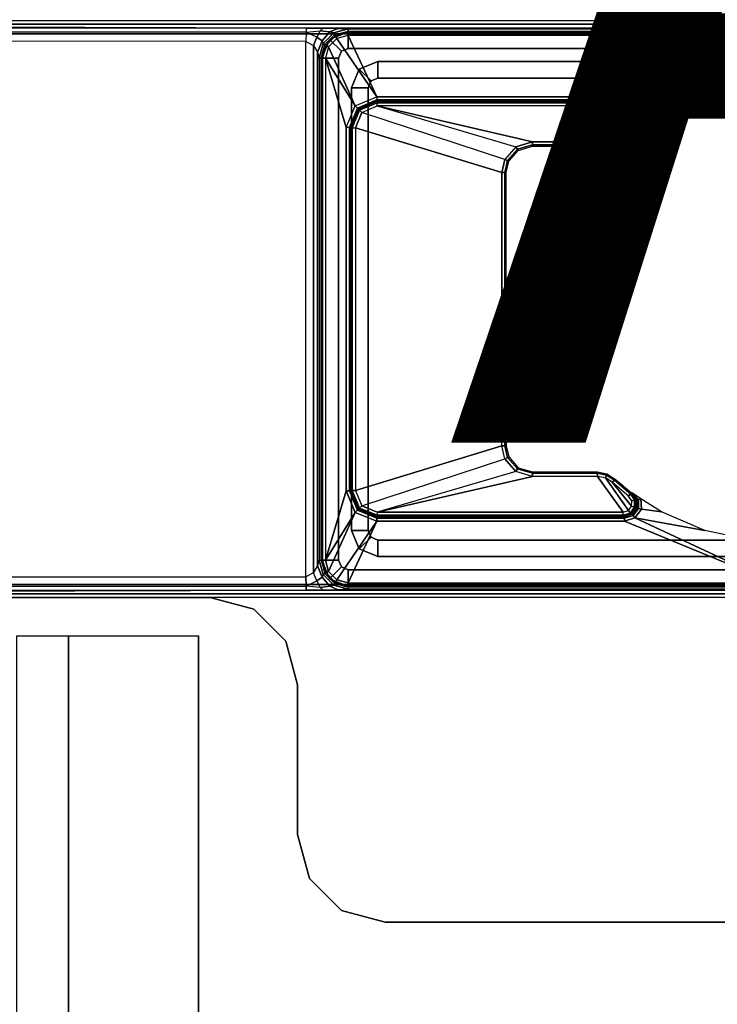
# Model space of a CAD drawing. Units: inches. Extents: x -15 to 147, y -6 to 126.
# Drawn here: x 13 to 16, y 53 to 57 of the extents above; entities that cross this region are included whole.
import ezdxf
from ezdxf.enums import TextEntityAlignment as Align

# ---------------------------------------------------------------- set-up
doc = ezdxf.new("R2010")
doc.units = ezdxf.units.IN
doc.header["$MEASUREMENT"] = 0
for name, color, linetype in [('ELEC', 1, 'Continuous'), ('TABLE-LEGLOWER', 6, 'Continuous'), ('TABLE-LEGUPPER', 6, 'Continuous'), ('TABLE-STIFFENER', 6, 'Continuous'), ('TABLE-TOP', 6, 'Continuous')]:
    doc.layers.add(name, color=color, linetype=linetype)
doc.styles.get("Standard").update_dxf_attribs({"font": 'arial.ttf'})

# ---------------------------------------------------------------- blocks, each defined once
blk = doc.blocks.new('UDV6GTS_3060L08E1_4T')
at = {"layer": 'TABLE-LEGLOWER'}
for points in [[(54.7683, -28.1807, 0.38), (54.7683, -1.0587, 0.38), (54.7849, -1.0587, 0.3369), (54.7849, -28.1807, 0.3369)], [(54.7683, -1.0587, 0.38), (54.8019, -12.5132, 1.3416), (54.8019, -16.7262, 1.3416), (54.7683, -28.1807, 0.38)], [(54.8019, -12.5132, 1.3416), (54.7992, -1.0895, 1.263), (54.7683, -1.0587, 0.38)], [(54.7849, -28.1807, 0.3369), (54.7849, -1.0587, 0.3369), (54.8273, -1.0587, 0.3189), (54.8273, -28.1807, 0.3189)], [(54.8273, -1.0587, 0.3189), (57.3058, -1.0587, 0.3189), (57.3058, -28.1807, 0.3189), (54.8273, -28.1807, 0.3189)], [(57.3058, -28.1807, 0.3189), (57.3058, -1.0587, 0.3189), (57.3483, -1.0587, 0.3369), (57.3483, -28.1807, 0.3369)], [(57.3648, -28.1807, 0.38), (57.3312, -16.7262, 1.3416), (57.3312, -12.5132, 1.3416), (57.3648, -1.0587, 0.38)], [(57.3648, -1.0587, 0.38), (57.3648, -1.0587, 0.38), (57.334, -1.0895, 1.263), (57.3312, -12.5132, 1.3416)], [(57.3483, -28.1807, 0.3369), (57.3483, -1.0587, 0.3369), (57.3648, -1.0587, 0.38), (57.3648, -28.1807, 0.38)], [(54.7992, -1.0895, 1.263), (54.8019, -12.5132, 1.3416), (54.8202, -12.5128, 1.3826), (54.8174, -1.0892, 1.304)], [(54.8174, -1.0892, 1.304), (54.8202, -12.5128, 1.3826), (54.8619, -12.5127, 1.3995), (54.8591, -1.089, 1.3209)], [(57.274, -1.089, 1.3209), (54.8591, -1.089, 1.3209), (54.8619, -12.5127, 1.3995), (57.2713, -12.5127, 1.3995)], [(57.3157, -1.0892, 1.304), (57.313, -12.5128, 1.3826), (57.2713, -12.5127, 1.3995), (57.274, -1.089, 1.3209)], [(57.334, -1.0895, 1.263), (57.3312, -12.5132, 1.3416), (57.313, -12.5128, 1.3826), (57.3157, -1.0892, 1.304)], [(54.8139, -12.577, 1.3845), (54.8202, -12.5128, 1.3826), (54.8019, -12.5132, 1.3416), (54.8021, -12.5897, 1.3481)], [(54.8019, -12.5132, 1.3416), (54.8019, -16.7262, 1.3416), (54.8021, -16.6497, 1.3481), (54.8021, -12.5897, 1.3481)], [(54.8202, -12.5128, 1.3826), (54.8428, -12.5608, 1.4074), (54.8139, -12.577, 1.3845), (54.8202, -12.5128, 1.3826)], [(54.8801, -12.5458, 1.4098), (54.8619, -12.5127, 1.3995), (54.8202, -12.5128, 1.3826), (54.8428, -12.5608, 1.4074)], [(54.8619, -12.5127, 1.3995), (57.2713, -12.5127, 1.3995), (57.253, -12.5458, 1.4098), (54.8801, -12.5458, 1.4098)], [(57.2904, -12.5608, 1.4074), (57.313, -12.5128, 1.3826), (57.2713, -12.5127, 1.3995), (57.253, -12.5458, 1.4098)], [(57.313, -12.5128, 1.3826), (57.3193, -12.577, 1.3845), (57.2904, -12.5608, 1.4074), (57.313, -12.5128, 1.3826)], [(57.331, -12.5897, 1.3481), (57.3312, -12.5132, 1.3416), (57.313, -12.5128, 1.3826), (57.3193, -12.577, 1.3845)], [(57.331, -12.5897, 1.3481), (57.331, -16.6497, 1.3481), (57.3312, -16.7262, 1.3416), (57.3312, -12.5132, 1.3416)], [(54.8139, -12.577, 1.3845), (54.8193, -12.6198, 1.4178), (54.8032, -12.6567, 1.3787), (54.8021, -12.5897, 1.3481)], [(54.8428, -12.5608, 1.4074), (54.8593, -12.5852, 1.4366), (54.8193, -12.6198, 1.4178), (54.8139, -12.577, 1.3845)], [(54.8593, -12.5852, 1.4366), (54.8713, -12.5896, 1.4574), (54.8235, -12.6374, 1.4574), (54.8193, -12.6198, 1.4178)], [(54.8801, -12.5458, 1.4098), (54.9107, -12.5639, 1.4292), (54.8593, -12.5852, 1.4366), (54.8428, -12.5608, 1.4074)], [(54.9366, -12.6591, 1.8189), (54.9366, -12.5843, 1.8189), (54.8531, -12.6189, 1.8189), (54.906, -12.6718, 1.8189)], [(54.9366, -12.5843, 1.8189), (54.9366, -12.5843, 25.8228), (54.8531, -12.6189, 25.8228), (54.8531, -12.6189, 1.8189)], [(54.9366, -12.6591, 25.8228), (54.9366, -12.5843, 25.8228), (54.8531, -12.6189, 25.8228), (54.906, -12.6718, 25.8228)], [(54.9107, -12.5639, 1.4292), (54.9367, -12.5721, 1.4574), (54.8713, -12.5896, 1.4574), (54.8593, -12.5852, 1.4366)], [(54.9367, -12.5721, 1.4574), (54.9367, -12.5813, 1.7212), (54.8759, -12.5976, 1.7212), (54.8713, -12.5896, 1.4574)], [(54.9367, -12.5813, 1.7212), (54.8759, -12.5976, 1.7212), (54.8789, -12.6028, 1.7346), (54.9367, -12.5873, 1.7346)], [(54.8801, -12.5458, 1.4098), (57.253, -12.5458, 1.4098), (57.2225, -12.5639, 1.4292), (54.9107, -12.5639, 1.4292)], [(54.9107, -12.5639, 1.4292), (57.2225, -12.5639, 1.4292), (57.1965, -12.5721, 1.4574), (54.9367, -12.5721, 1.4574)], [(57.1965, -12.6591, 25.8228), (57.1965, -12.5843, 25.8228), (54.9366, -12.5843, 25.8228), (54.9366, -12.6591, 25.8228)], [(57.1965, -12.6591, 1.8189), (57.1965, -12.5843, 1.8189), (54.9366, -12.5843, 1.8189), (54.9366, -12.6591, 1.8189)], [(57.1965, -12.5843, 1.8189), (54.9366, -12.5843, 1.8189), (54.9366, -12.5843, 25.8228), (57.1965, -12.5843, 25.8228)], [(57.1965, -12.5813, 1.7212), (57.1965, -12.5721, 1.4574), (54.9367, -12.5721, 1.4574), (54.9367, -12.5813, 1.7212)], [(54.9367, -12.5813, 1.7212), (57.1965, -12.5813, 1.7212), (57.1965, -12.5873, 1.7346), (54.9367, -12.5873, 1.7346)], [(57.2225, -12.5639, 1.4292), (57.1965, -12.5721, 1.4574), (57.2618, -12.5896, 1.4574), (57.2738, -12.5852, 1.4366)], [(57.1965, -12.5721, 1.4574), (57.1965, -12.5813, 1.7212), (57.2572, -12.5976, 1.7212), (57.2618, -12.5896, 1.4574)], [(57.1965, -12.5813, 1.7212), (57.2572, -12.5976, 1.7212), (57.2542, -12.6028, 1.7346), (57.1965, -12.5873, 1.7346)], [(57.1965, -12.5843, 1.8189), (57.1965, -12.5843, 25.8228), (57.28, -12.6189, 25.8228), (57.28, -12.6189, 1.8189)], [(57.1965, -12.5843, 25.8228), (57.1965, -12.6591, 25.8228), (57.2271, -12.6718, 25.8228), (57.28, -12.6189, 25.8228)], [(57.1965, -12.5843, 1.8189), (57.1965, -12.6591, 1.8189), (57.2271, -12.6718, 1.8189), (57.28, -12.6189, 1.8189)], [(57.253, -12.5458, 1.4098), (57.2225, -12.5639, 1.4292), (57.2738, -12.5852, 1.4366), (57.2904, -12.5608, 1.4074)], [(57.2738, -12.5852, 1.4366), (57.2618, -12.5896, 1.4574), (57.3097, -12.6374, 1.4574), (57.3139, -12.6198, 1.4178)], [(57.2904, -12.5608, 1.4074), (57.2738, -12.5852, 1.4366), (57.3139, -12.6198, 1.4178), (57.3193, -12.577, 1.3845)], [(57.3193, -12.577, 1.3845), (57.3139, -12.6198, 1.4178), (57.3299, -12.6567, 1.3787), (57.331, -12.5897, 1.3481)], [(54.8021, -16.6497, 1.3481), (54.8021, -12.5897, 1.3481), (54.8032, -12.6567, 1.3787), (54.8032, -16.5827, 1.3787)], [(54.8193, -12.6198, 1.4178), (54.8235, -12.6374, 1.4574), (54.8059, -12.7028, 1.4574), (54.8032, -12.6567, 1.3787)], [(54.906, -12.6718, 1.8189), (54.8531, -12.6189, 1.8189), (54.8185, -12.7024, 1.8189), (54.8933, -12.7024, 1.8189)], [(54.8531, -12.6189, 1.8189), (54.8531, -12.6189, 25.8228), (54.8185, -12.7024, 25.8228), (54.8185, -12.7024, 1.8189)], [(54.906, -12.6718, 25.8228), (54.8531, -12.6189, 25.8228), (54.8185, -12.7024, 25.8228), (54.8933, -12.7024, 25.8228)], [(54.8713, -12.5896, 1.4574), (54.8759, -12.5976, 1.7212), (54.8314, -12.642, 1.7212), (54.8235, -12.6374, 1.4574)], [(54.8759, -12.5976, 1.7212), (54.8314, -12.642, 1.7212), (54.8366, -12.645, 1.7346), (54.8789, -12.6028, 1.7346)], [(54.8789, -12.6028, 1.7346), (54.8366, -12.645, 1.7346), (54.8485, -12.6519, 1.7402), (54.8858, -12.6146, 1.7402)], [(54.8858, -12.6146, 1.7402), (54.8485, -12.6519, 1.7402), (55.1114, -12.8319, 1.7402), (55.1518, -12.7345, 1.7402)], [(54.9367, -12.5873, 1.7346), (54.8789, -12.6028, 1.7346), (54.8858, -12.6146, 1.7402), (54.9367, -12.601, 1.7402)], [(54.9367, -12.601, 1.7402), (54.9367, -12.601, 1.7402), (54.8858, -12.6146, 1.7402), (55.1518, -12.7345, 1.7402)], [(54.9367, -12.5873, 1.7346), (57.1965, -12.5873, 1.7346), (57.1965, -12.601, 1.7402), (54.9367, -12.601, 1.7402)], [(55.2492, -12.6942, 1.7402), (55.2492, -12.6942, 1.7402), (54.9367, -12.601, 1.7402), (55.1518, -12.7345, 1.7402)], [(56.8839, -12.6942, 1.7402), (57.1965, -12.601, 1.7402), (54.9367, -12.601, 1.7402), (55.2492, -12.6942, 1.7402)], [(56.9814, -12.7345, 1.7402), (57.1965, -12.601, 1.7402), (56.8839, -12.6942, 1.7402)], [(56.9814, -12.7345, 1.7402), (57.2474, -12.6146, 1.7402), (57.1965, -12.601, 1.7402)], [(56.9814, -12.7345, 1.7402), (57.0217, -12.8319, 1.7402), (57.2847, -12.6519, 1.7402), (57.2474, -12.6146, 1.7402)], [(57.1965, -12.5873, 1.7346), (57.2542, -12.6028, 1.7346), (57.2474, -12.6146, 1.7402), (57.1965, -12.601, 1.7402)], [(57.28, -12.6189, 25.8228), (57.2271, -12.6718, 25.8228), (57.2398, -12.7024, 25.8228), (57.3146, -12.7024, 25.8228)], [(57.28, -12.6189, 1.8189), (57.2271, -12.6718, 1.8189), (57.2398, -12.7024, 1.8189), (57.3146, -12.7024, 1.8189)], [(57.2542, -12.6028, 1.7346), (57.2965, -12.645, 1.7346), (57.2847, -12.6519, 1.7402), (57.2474, -12.6146, 1.7402)], [(57.2572, -12.5976, 1.7212), (57.3017, -12.642, 1.7212), (57.2965, -12.645, 1.7346), (57.2542, -12.6028, 1.7346)], [(57.2618, -12.5896, 1.4574), (57.2572, -12.5976, 1.7212), (57.3017, -12.642, 1.7212), (57.3097, -12.6374, 1.4574)], [(57.28, -12.6189, 1.8189), (57.28, -12.6189, 25.8228), (57.3146, -12.7024, 25.8228), (57.3146, -12.7024, 1.8189)], [(57.3139, -12.6198, 1.4178), (57.3097, -12.6374, 1.4574), (57.3272, -12.7028, 1.4574), (57.3299, -12.6567, 1.3787)], [(57.3299, -16.5827, 1.3787), (57.3299, -12.6567, 1.3787), (57.331, -12.5897, 1.3481), (57.331, -16.6497, 1.3481)], [(54.8032, -12.6567, 1.3787), (54.8032, -16.5827, 1.3787), (54.8059, -16.5366, 1.4574), (54.8059, -12.7028, 1.4574)], [(54.8235, -12.6374, 1.4574), (54.8314, -12.642, 1.7212), (54.8152, -12.7028, 1.7212), (54.8059, -12.7028, 1.4574)], [(54.8314, -12.642, 1.7212), (54.8152, -12.7028, 1.7212), (54.8212, -12.7028, 1.7346), (54.8366, -12.645, 1.7346)], [(54.8366, -12.645, 1.7346), (54.8212, -12.7028, 1.7346), (54.8348, -12.7028, 1.7402), (54.8485, -12.6519, 1.7402)], [(54.8348, -12.7028, 1.7402), (54.8348, -12.7028, 1.7402), (55.1114, -12.8319, 1.7402), (54.8485, -12.6519, 1.7402)], [(54.906, -12.6718, 25.8228), (54.906, -12.6718, 1.8189), (54.8933, -12.7024, 1.8189), (54.8933, -12.7024, 25.8228)], [(54.9366, -12.6591, 25.8228), (54.9366, -12.6591, 1.8189), (54.906, -12.6718, 1.8189), (54.906, -12.6718, 25.8228)], [(54.9366, -12.6591, 25.8228), (54.9366, -12.6591, 1.8189), (57.1965, -12.6591, 1.8189), (57.1965, -12.6591, 25.8228)], [(57.2847, -12.6519, 1.7402), (57.0217, -12.8319, 1.7402), (57.2983, -12.7028, 1.7402)], [(57.1965, -12.6591, 1.8189), (57.1965, -12.6591, 25.8228), (57.2271, -12.6718, 25.8228), (57.2271, -12.6718, 1.8189)], [(57.2271, -12.6718, 1.8189), (57.2271, -12.6718, 25.8228), (57.2398, -12.7024, 25.8228), (57.2398, -12.7024, 1.8189)], [(57.2965, -12.645, 1.7346), (57.312, -12.7028, 1.7346), (57.2983, -12.7028, 1.7402), (57.2847, -12.6519, 1.7402)], [(57.3017, -12.642, 1.7212), (57.318, -12.7028, 1.7212), (57.312, -12.7028, 1.7346), (57.2965, -12.645, 1.7346)], [(57.3097, -12.6374, 1.4574), (57.3017, -12.642, 1.7212), (57.318, -12.7028, 1.7212), (57.3272, -12.7028, 1.4574)], [(57.3272, -12.7028, 1.4574), (57.3272, -16.5366, 1.4574), (57.3299, -16.5827, 1.3787), (57.3299, -12.6567, 1.3787)], [(54.8152, -12.7028, 1.7212), (54.8059, -12.7028, 1.4574), (54.8059, -16.5366, 1.4574), (54.8152, -16.5366, 1.7212)], [(54.8152, -16.5366, 1.7212), (54.8152, -12.7028, 1.7212), (54.8212, -12.7028, 1.7346), (54.8212, -16.5366, 1.7346)], [(54.8933, -12.7024, 25.8228), (54.8185, -12.7024, 25.8228), (54.8185, -16.537, 25.8228), (54.8933, -16.537, 25.8228)], [(54.8185, -16.537, 25.8228), (54.8185, -12.7024, 25.8228), (54.8185, -12.7024, 1.8189), (54.8185, -16.537, 1.8189)], [(54.8933, -12.7024, 1.8189), (54.8185, -12.7024, 1.8189), (54.8185, -16.537, 1.8189), (54.8933, -16.537, 1.8189)], [(54.8212, -16.5366, 1.7346), (54.8212, -12.7028, 1.7346), (54.8348, -12.7028, 1.7402), (54.8348, -16.5366, 1.7402)], [(55.1114, -12.8319, 1.7402), (54.8348, -12.7028, 1.7402), (54.8348, -14.6197, 1.7402), (55.1114, -13.9463, 1.7402)], [(54.8933, -12.7024, 25.8228), (54.8933, -12.7024, 1.8189), (54.8933, -16.537, 1.8189), (54.8933, -16.537, 25.8228)], [(55.2492, -12.6942, 1.7402), (55.1518, -12.7345, 1.7402), (55.1615, -12.7442, 1.7457), (55.2492, -12.708, 1.7458)], [(55.2492, -12.708, 1.7458), (55.1615, -12.7442, 1.7457), (55.1657, -12.7484, 1.7594), (55.2492, -12.7139, 1.7595)], [(55.2506, -12.7152, 1.8389), (55.2492, -12.7139, 1.7595), (55.1657, -12.7484, 1.7594), (55.1671, -12.7498, 1.8391)], [(55.1671, -12.7498, 1.8391), (55.2506, -12.7152, 1.8389), (55.2506, -12.7211, 1.8526), (55.1713, -12.754, 1.8527)], [(56.8839, -12.6942, 1.7402), (55.2492, -12.6942, 1.7402), (55.2492, -12.708, 1.7458), (56.8839, -12.708, 1.7458)], [(56.8839, -12.708, 1.7458), (55.2492, -12.708, 1.7458), (55.2492, -12.7139, 1.7595), (56.8839, -12.7139, 1.7595)], [(56.8825, -12.7152, 1.8389), (56.8839, -12.7139, 1.7595), (55.2492, -12.7139, 1.7595), (55.2506, -12.7152, 1.8389)], [(55.2506, -12.7152, 1.8389), (56.8825, -12.7152, 1.8389), (56.8825, -12.7211, 1.8526), (55.2506, -12.7211, 1.8526)], [(56.8825, -12.7152, 1.8389), (56.8839, -12.7139, 1.7595), (56.9674, -12.7484, 1.7594), (56.966, -12.7498, 1.8391)], [(56.966, -12.7498, 1.8391), (56.8825, -12.7152, 1.8389), (56.8825, -12.7211, 1.8526), (56.9618, -12.754, 1.8527)], [(56.8839, -12.6942, 1.7402), (56.9814, -12.7345, 1.7402), (56.9716, -12.7442, 1.7457), (56.8839, -12.708, 1.7458)], [(56.8839, -12.708, 1.7458), (56.9716, -12.7442, 1.7457), (56.9674, -12.7484, 1.7594), (56.8839, -12.7139, 1.7595)], [(57.0217, -13.9463, 1.7402), (57.2983, -14.6197, 1.7402), (57.2983, -12.7028, 1.7402), (57.0217, -12.8319, 1.7402)], [(57.2398, -12.7024, 25.8228), (57.2398, -12.7024, 1.8189), (57.2398, -16.537, 1.8189), (57.2398, -16.537, 25.8228)], [(57.2398, -16.537, 25.8228), (57.3146, -16.537, 25.8228), (57.3146, -12.7024, 25.8228), (57.2398, -12.7024, 25.8228)], [(57.2398, -16.537, 1.8189), (57.3146, -16.537, 1.8189), (57.3146, -12.7024, 1.8189), (57.2398, -12.7024, 1.8189)], [(57.2983, -16.5366, 1.7402), (57.2983, -12.7028, 1.7402), (57.312, -12.7028, 1.7346), (57.312, -16.5366, 1.7346)], [(57.312, -16.5366, 1.7346), (57.312, -12.7028, 1.7346), (57.318, -12.7028, 1.7212), (57.318, -16.5366, 1.7212)], [(57.3146, -16.537, 1.8189), (57.3146, -12.7024, 1.8189), (57.3146, -12.7024, 25.8228), (57.3146, -16.537, 25.8228)], [(57.318, -16.5366, 1.7212), (57.3272, -16.5366, 1.4574), (57.3272, -12.7028, 1.4574), (57.318, -12.7028, 1.7212)], [(55.1518, -12.7345, 1.7402), (55.1114, -12.8319, 1.7402), (55.1252, -12.8319, 1.7458), (55.1615, -12.7442, 1.7457)], [(55.1615, -12.7442, 1.7457), (55.1252, -12.8319, 1.7458), (55.1311, -12.8319, 1.7595), (55.1657, -12.7484, 1.7594)], [(55.1671, -12.7498, 1.8391), (55.1657, -12.7484, 1.7594), (55.1311, -12.8319, 1.7595), (55.1325, -12.8333, 1.8389)], [(55.1325, -12.8333, 1.8389), (55.1671, -12.7498, 1.8391), (55.1713, -12.754, 1.8527), (55.1384, -12.8333, 1.8526)], [(55.1384, -12.8333, 1.8526), (55.1713, -12.754, 1.8527), (55.181, -12.7637, 1.8583), (55.1522, -12.8333, 1.8583)], [(55.1713, -12.754, 1.8527), (55.2506, -12.7211, 1.8526), (55.2506, -12.7349, 1.8583), (55.181, -12.7637, 1.8583)], [(55.181, -12.7637, 1.8583), (55.3927, -13.4077, 1.8583), (55.4515, -13.3945, 1.8583), (55.2506, -12.7349, 1.8583)], [(55.2506, -12.7211, 1.8526), (56.8825, -12.7211, 1.8526), (56.8825, -12.7349, 1.8583), (55.2506, -12.7349, 1.8583)], [(55.2506, -12.7349, 1.8583), (55.4515, -13.3945, 1.8583), (56.6817, -13.3945, 1.8583), (56.8825, -12.7349, 1.8583)], [(56.8825, -12.7349, 1.8583), (56.6817, -13.3945, 1.8583), (56.7405, -13.4077, 1.8583), (56.9521, -12.7637, 1.8583)], [(56.9618, -12.754, 1.8527), (56.8825, -12.7211, 1.8526), (56.8825, -12.7349, 1.8583), (56.9521, -12.7637, 1.8583)], [(56.9947, -12.8333, 1.8526), (56.9618, -12.754, 1.8527), (56.9521, -12.7637, 1.8583), (56.981, -12.8333, 1.8583)], [(57.0006, -12.8333, 1.8389), (56.966, -12.7498, 1.8391), (56.9618, -12.754, 1.8527), (56.9947, -12.8333, 1.8526)], [(56.966, -12.7498, 1.8391), (56.9674, -12.7484, 1.7594), (57.002, -12.8319, 1.7595), (57.0006, -12.8333, 1.8389)], [(56.9716, -12.7442, 1.7457), (57.0079, -12.8319, 1.7458), (57.002, -12.8319, 1.7595), (56.9674, -12.7484, 1.7594)], [(56.9814, -12.7345, 1.7402), (57.0217, -12.8319, 1.7402), (57.0079, -12.8319, 1.7458), (56.9716, -12.7442, 1.7457)], [(55.3359, -13.4573, 1.8583), (55.1522, -12.8333, 1.8583), (55.181, -12.7637, 1.8583), (55.3927, -13.4077, 1.8583)], [(56.7405, -13.4077, 1.8583), (56.9521, -12.7637, 1.8583), (56.981, -12.8333, 1.8583), (56.7972, -13.4573, 1.8583)], [(55.1114, -12.8319, 1.7402), (55.1114, -13.9463, 1.7402), (55.1252, -13.9463, 1.7458), (55.1252, -12.8319, 1.7458)], [(55.1252, -12.8319, 1.7458), (55.1252, -13.9463, 1.7458), (55.1314, -13.9462, 1.7595), (55.1311, -12.8319, 1.7595)], [(55.1325, -12.8333, 1.8389), (55.1311, -12.8319, 1.7595), (55.1314, -13.9462, 1.7595), (55.1325, -13.9399, 1.8389)], [(55.1325, -12.8333, 1.8389), (55.1325, -13.9399, 1.8389), (55.1384, -13.9399, 1.8526), (55.1384, -12.8333, 1.8526)], [(55.1384, -12.8333, 1.8526), (55.1384, -13.9399, 1.8526), (55.1522, -13.9399, 1.8583), (55.1522, -12.8333, 1.8583)], [(55.3138, -13.5322, 1.8583), (55.3138, -13.5322, 1.8583), (55.3359, -13.4573, 1.8583), (55.1522, -12.8333, 1.8583)], [(55.1522, -13.9399, 1.8583), (55.3138, -13.8238, 1.8583), (55.3138, -13.5322, 1.8583), (55.1522, -12.8333, 1.8583)], [(56.981, -12.8333, 1.8583), (56.7972, -13.4573, 1.8583), (56.8194, -13.5322, 1.8583)], [(56.981, -12.8333, 1.8583), (56.8194, -13.5322, 1.8583), (56.8194, -13.8238, 1.8583), (56.981, -13.9399, 1.8583)], [(56.9947, -12.8333, 1.8526), (56.9947, -13.9399, 1.8526), (56.981, -13.9399, 1.8583), (56.981, -12.8333, 1.8583)], [(57.0006, -12.8333, 1.8389), (57.0006, -13.9399, 1.8389), (56.9947, -13.9399, 1.8526), (56.9947, -12.8333, 1.8526)], [(57.0006, -13.9399, 1.8389), (57.0017, -13.9462, 1.7595), (57.002, -12.8319, 1.7595), (57.0006, -12.8333, 1.8389)], [(57.002, -12.8319, 1.7595), (57.0017, -13.9462, 1.7595), (57.0079, -13.9463, 1.7458), (57.0079, -12.8319, 1.7458)], [(57.0079, -12.8319, 1.7458), (57.0079, -13.9463, 1.7458), (57.0217, -13.9463, 1.7402), (57.0217, -12.8319, 1.7402)], [(55.3985, -13.4199, 1.8528), (55.3473, -13.4646, 1.8528), (55.3359, -13.4573, 1.8583), (55.3927, -13.4077, 1.8583)], [(55.4011, -13.4254, 1.8395), (55.3524, -13.4679, 1.8395), (55.3473, -13.4646, 1.8528), (55.3985, -13.4199, 1.8528)], [(55.4515, -13.4081, 1.8527), (55.3985, -13.4199, 1.8528), (55.3927, -13.4077, 1.8583), (55.4515, -13.3945, 1.8583)], [(55.4515, -13.4141, 1.8393), (55.4011, -13.4254, 1.8395), (55.3985, -13.4199, 1.8528), (55.4515, -13.4081, 1.8527)], [(56.0666, -13.4081, 1.8527), (55.4515, -13.4081, 1.8527), (55.4515, -13.3945, 1.8583), (56.0666, -13.3945, 1.8583)], [(56.0666, -13.4141, 1.8393), (55.4515, -13.4141, 1.8393), (55.4515, -13.4081, 1.8527), (56.0666, -13.4081, 1.8527)], [(56.0666, -13.4081, 1.8527), (56.6817, -13.4081, 1.8527), (56.6817, -13.3945, 1.8583), (56.0666, -13.3945, 1.8583)], [(56.0666, -13.4141, 1.8393), (56.6817, -13.4141, 1.8393), (56.6817, -13.4081, 1.8527), (56.0666, -13.4081, 1.8527)], [(56.6817, -13.4081, 1.8527), (56.7347, -13.4199, 1.8528), (56.7405, -13.4077, 1.8583), (56.6817, -13.3945, 1.8583)], [(56.6817, -13.4141, 1.8393), (56.7321, -13.4254, 1.8395), (56.7347, -13.4199, 1.8528), (56.6817, -13.4081, 1.8527)], [(56.7321, -13.4254, 1.8395), (56.7807, -13.4679, 1.8395), (56.7858, -13.4646, 1.8528), (56.7347, -13.4199, 1.8528)], [(56.7347, -13.4199, 1.8528), (56.7858, -13.4646, 1.8528), (56.7972, -13.4573, 1.8583), (56.7405, -13.4077, 1.8583)], [(55.3473, -13.4646, 1.8528), (55.3274, -13.5322, 1.8527), (55.3138, -13.5322, 1.8583), (55.3359, -13.4573, 1.8583)], [(55.3524, -13.4679, 1.8395), (55.3334, -13.5322, 1.8393), (55.3274, -13.5322, 1.8527), (55.3473, -13.4646, 1.8528)], [(56.7807, -13.4679, 1.8395), (56.7997, -13.5322, 1.8393), (56.8057, -13.5322, 1.8527), (56.7858, -13.4646, 1.8528)], [(56.7858, -13.4646, 1.8528), (56.8057, -13.5322, 1.8527), (56.8194, -13.5322, 1.8583), (56.7972, -13.4573, 1.8583)], [(55.3274, -13.5322, 1.8527), (55.3274, -13.8238, 1.8527), (55.3138, -13.8238, 1.8583), (55.3138, -13.5322, 1.8583)], [(55.3334, -13.5322, 1.8393), (55.3334, -13.8238, 1.8393), (55.3274, -13.8238, 1.8527), (55.3274, -13.5322, 1.8527)], [(56.7997, -13.5322, 1.8393), (56.7997, -13.8238, 1.8393), (56.8057, -13.8238, 1.8527), (56.8057, -13.5322, 1.8527)], [(56.8057, -13.5322, 1.8527), (56.8057, -13.8238, 1.8527), (56.8194, -13.8238, 1.8583), (56.8194, -13.5322, 1.8583)], [(55.1597, -13.9634, 1.8583), (55.3069, -13.8599, 1.8583), (55.3138, -13.8238, 1.8583), (55.1522, -13.9399, 1.8583)], [(55.3274, -13.8238, 1.8527), (55.3196, -13.8649, 1.8528), (55.3069, -13.8599, 1.8583), (55.3138, -13.8238, 1.8583)], [(55.3334, -13.8238, 1.8393), (55.3252, -13.8671, 1.8393), (55.3196, -13.8649, 1.8528), (55.3274, -13.8238, 1.8527)], [(56.7997, -13.8238, 1.8393), (56.8079, -13.8671, 1.8393), (56.8135, -13.8649, 1.8528), (56.8057, -13.8238, 1.8527)], [(56.8057, -13.8238, 1.8527), (56.8135, -13.8649, 1.8528), (56.8262, -13.8599, 1.8583), (56.8194, -13.8238, 1.8583)], [(56.981, -13.9399, 1.8583), (56.8194, -13.8238, 1.8583), (56.8262, -13.8599, 1.8583), (56.9734, -13.9634, 1.8583)], [(55.1597, -13.9634, 1.8583), (55.1794, -13.9781, 1.8583), (55.2872, -13.8909, 1.8583), (55.3069, -13.8599, 1.8583)], [(55.3196, -13.8649, 1.8528), (55.2972, -13.9003, 1.8527), (55.2872, -13.8909, 1.8583), (55.3069, -13.8599, 1.8583)], [(55.3252, -13.8671, 1.8393), (55.3016, -13.9044, 1.8393), (55.2972, -13.9003, 1.8527), (55.3196, -13.8649, 1.8528)], [(56.8079, -13.8671, 1.8393), (56.8315, -13.9044, 1.8393), (56.8359, -13.9003, 1.8527), (56.8135, -13.8649, 1.8528)], [(56.8135, -13.8649, 1.8528), (56.8359, -13.9003, 1.8527), (56.8459, -13.8909, 1.8583), (56.8262, -13.8599, 1.8583)], [(56.8262, -13.8599, 1.8583), (56.8459, -13.8909, 1.8583), (56.9538, -13.9781, 1.8583), (56.9734, -13.9634, 1.8583)], [(55.204, -13.9786, 1.8583), (55.2243, -13.9647, 1.8583), (55.2872, -13.8909, 1.8583), (55.1794, -13.9781, 1.8583)], [(55.2972, -13.9003, 1.8527), (55.2351, -13.9731, 1.8527), (55.2243, -13.9647, 1.8583), (55.2872, -13.8909, 1.8583)], [(55.3016, -13.9044, 1.8393), (55.2398, -13.9768, 1.8393), (55.2351, -13.9731, 1.8527), (55.2972, -13.9003, 1.8527)], [(56.8315, -13.9044, 1.8393), (56.8933, -13.9768, 1.8393), (56.8981, -13.9731, 1.8527), (56.8359, -13.9003, 1.8527)], [(56.8359, -13.9003, 1.8527), (56.8981, -13.9731, 1.8527), (56.9088, -13.9647, 1.8583), (56.8459, -13.8909, 1.8583)], [(56.9538, -13.9781, 1.8583), (56.8459, -13.8909, 1.8583), (56.9088, -13.9647, 1.8583), (56.9292, -13.9786, 1.8583)], [(55.1114, -13.9463, 1.7402), (55.1114, -13.9463, 1.7402), (54.8348, -14.6197, 1.7402), (55.1264, -13.9929, 1.7402)], [(55.1114, -13.9463, 1.7402), (55.1264, -13.9929, 1.7402), (55.1374, -13.985, 1.7455), (55.1252, -13.9463, 1.7458)], [(55.1252, -13.9463, 1.7458), (55.1374, -13.985, 1.7455), (55.1432, -13.9808, 1.7586), (55.1314, -13.9462, 1.7595)], [(55.1325, -13.9399, 1.8389), (55.1314, -13.9462, 1.7595), (55.1432, -13.9808, 1.7586), (55.1437, -13.9748, 1.8398)], [(55.1437, -13.9748, 1.8398), (55.1325, -13.9399, 1.8389), (55.1384, -13.9399, 1.8526), (55.1487, -13.9712, 1.8529)], [(55.1487, -13.9712, 1.8529), (55.1384, -13.9399, 1.8526), (55.1522, -13.9399, 1.8583), (55.1597, -13.9634, 1.8583)], [(56.9844, -13.9712, 1.8529), (56.9947, -13.9399, 1.8526), (56.981, -13.9399, 1.8583), (56.9734, -13.9634, 1.8583)], [(56.9895, -13.9748, 1.8398), (57.0006, -13.9399, 1.8389), (56.9947, -13.9399, 1.8526), (56.9844, -13.9712, 1.8529)], [(57.0006, -13.9399, 1.8389), (57.0017, -13.9462, 1.7595), (56.99, -13.9808, 1.7586), (56.9895, -13.9748, 1.8398)], [(57.0017, -13.9462, 1.7595), (56.99, -13.9808, 1.7586), (56.9957, -13.985, 1.7455), (57.0079, -13.9463, 1.7458)], [(57.0079, -13.9463, 1.7458), (56.9957, -13.985, 1.7455), (57.0067, -13.9929, 1.7402), (57.0217, -13.9463, 1.7402)], [(57.0067, -13.9929, 1.7402), (57.2983, -14.6197, 1.7402), (57.0217, -13.9463, 1.7402)], [(54.8348, -14.6197, 1.7402), (55.0306, -14.4915, 1.7402), (55.0705, -14.3075, 1.7402), (55.1264, -13.9929, 1.7402)], [(55.1264, -13.9929, 1.7402), (55.0705, -14.3075, 1.7402), (55.1541, -14.1127, 1.7402), (55.1654, -14.0218, 1.7402)], [(55.1264, -13.9929, 1.7402), (55.1654, -14.0218, 1.7402), (55.1697, -14.0092, 1.7454), (55.1374, -13.985, 1.7455)], [(55.1374, -13.985, 1.7455), (55.1697, -14.0092, 1.7454), (55.1717, -14.0032, 1.7582), (55.1432, -13.9808, 1.7586)], [(55.1437, -13.9748, 1.8398), (55.1432, -13.9808, 1.7586), (55.1717, -14.0033, 1.7582), (55.173, -13.9967, 1.8402)], [(55.173, -13.9967, 1.8402), (55.1437, -13.9748, 1.8398), (55.1487, -13.9712, 1.8529), (55.175, -13.9908, 1.853)], [(55.175, -13.9908, 1.853), (55.1487, -13.9712, 1.8529), (55.1597, -13.9634, 1.8583), (55.1794, -13.9781, 1.8583)], [(55.1697, -14.0092, 1.7454), (55.2096, -14.0086, 1.7468), (55.208, -14.0029, 1.7584), (55.1717, -14.0032, 1.7582)], [(55.173, -13.9967, 1.8402), (55.1717, -14.0033, 1.7582), (55.208, -14.0029, 1.7584), (55.2096, -13.9974, 1.84)], [(55.2096, -13.9974, 1.84), (55.173, -13.9967, 1.8402), (55.175, -13.9908, 1.853), (55.2078, -13.9915, 1.853)], [(55.2078, -13.9915, 1.853), (55.175, -13.9908, 1.853), (55.1794, -13.9781, 1.8583), (55.204, -13.9786, 1.8583)], [(55.2351, -13.9731, 1.8527), (55.2078, -13.9915, 1.853), (55.204, -13.9786, 1.8583), (55.2243, -13.9647, 1.8583)], [(55.2398, -13.9768, 1.8393), (55.2096, -13.9974, 1.84), (55.2078, -13.9915, 1.853), (55.2351, -13.9731, 1.8527)], [(55.2096, -13.9974, 1.84), (55.208, -14.0029, 1.7584), (55.2384, -13.9827, 1.7591), (55.2398, -13.9768, 1.8393)], [(55.208, -14.0029, 1.7584), (55.208, -14.0029, 1.7584), (55.2096, -14.0086, 1.7468), (55.2384, -13.9827, 1.7591)], [(55.2127, -14.0192, 1.7405), (55.2127, -14.0192, 1.7405), (55.2384, -13.9827, 1.7591), (55.2096, -14.0086, 1.7468)], [(56.8933, -13.9768, 1.8393), (56.9235, -13.9974, 1.84), (56.9253, -13.9915, 1.853), (56.8981, -13.9731, 1.8527)], [(56.9235, -13.9974, 1.84), (56.9251, -14.0029, 1.7584), (56.8948, -13.9827, 1.7591), (56.8933, -13.9768, 1.8393)], [(56.8948, -13.9827, 1.7591), (56.9235, -14.0086, 1.7468), (56.9251, -14.0029, 1.7584)], [(56.9235, -14.0086, 1.7468), (56.8948, -13.9827, 1.7591), (56.9204, -14.0192, 1.7405)], [(56.8981, -13.9731, 1.8527), (56.9253, -13.9915, 1.853), (56.9292, -13.9786, 1.8583), (56.9088, -13.9647, 1.8583)], [(56.9235, -13.9974, 1.84), (56.9601, -13.9967, 1.8402), (56.9581, -13.9908, 1.853), (56.9253, -13.9915, 1.853)], [(56.9601, -13.9967, 1.8402), (56.9614, -14.0033, 1.7582), (56.9251, -14.0029, 1.7584), (56.9235, -13.9974, 1.84)], [(56.9614, -14.0032, 1.7582), (56.9251, -14.0029, 1.7584), (56.9235, -14.0086, 1.7468), (56.9635, -14.0092, 1.7454)], [(56.9253, -13.9915, 1.853), (56.9581, -13.9908, 1.853), (56.9538, -13.9781, 1.8583), (56.9292, -13.9786, 1.8583)], [(56.9581, -13.9908, 1.853), (56.9844, -13.9712, 1.8529), (56.9734, -13.9634, 1.8583), (56.9538, -13.9781, 1.8583)], [(56.9601, -13.9967, 1.8402), (56.9895, -13.9748, 1.8398), (56.9844, -13.9712, 1.8529), (56.9581, -13.9908, 1.853)], [(56.9895, -13.9748, 1.8398), (56.99, -13.9808, 1.7586), (56.9614, -14.0033, 1.7582), (56.9601, -13.9967, 1.8402)], [(56.99, -13.9808, 1.7586), (56.9614, -14.0032, 1.7582), (56.9635, -14.0092, 1.7454), (56.9957, -13.985, 1.7455)], [(56.9957, -13.985, 1.7455), (56.9635, -14.0092, 1.7454), (56.9678, -14.0218, 1.7402), (57.0067, -13.9929, 1.7402)], [(56.9678, -14.0218, 1.7402), (56.979, -14.1127, 1.7402), (57.0626, -14.3075, 1.7402), (57.0067, -13.9929, 1.7402)], [(57.0067, -13.9929, 1.7402), (57.0626, -14.3075, 1.7402), (57.1025, -14.4915, 1.7402), (57.2983, -14.6197, 1.7402)], [(55.1654, -14.0218, 1.7402), (55.1654, -14.0218, 1.7402), (55.1541, -14.1127, 1.7402), (55.2127, -14.0192, 1.7405)], [(55.1654, -14.0218, 1.7402), (55.2127, -14.0192, 1.7405), (55.2096, -14.0086, 1.7468), (55.1697, -14.0092, 1.7454)], [(56.9635, -14.0092, 1.7454), (56.9235, -14.0086, 1.7468), (56.9204, -14.0192, 1.7405), (56.9678, -14.0218, 1.7402)], [(56.9204, -14.0192, 1.7405), (56.979, -14.1127, 1.7402), (56.9678, -14.0218, 1.7402)]]:
    blk.add_3dface(points, dxfattribs=at)
at = {"layer": 'TABLE-LEGUPPER'}
for points, invisible_edges in [([(54.769, -12.0814, 26.2831), (57.477, -10.8444, 26.2831), (55.8898, -8.8314, 26.2831), (54.769, -9.0755, 26.2831)], 5), ([(54.769, -9.0755, 26.0589), (55.8898, -8.8314, 26.0589), (57.477, -10.8444, 26.0589), (54.769, -12.0814, 26.0589)], 5), ([(54.769, -12.0814, 26.2831), (57.9345, -11.58, 26.2831), (57.477, -10.8444, 26.2831)], 9), ([(57.477, -10.8444, 26.0589), (57.477, -10.8444, 26.0589), (57.9345, -11.58, 26.0589), (54.769, -12.0814, 26.0589)], 12), ([(58.2184, -12.3985, 26.2831), (57.9345, -11.58, 26.2831), (54.769, -12.0814, 26.2831), (54.7162, -12.2782, 26.2831)], 10), ([(54.7162, -12.2782, 26.0589), (54.769, -12.0814, 26.0589), (57.9345, -11.58, 26.0589), (58.2184, -12.3985, 26.0589)], 10), ([(54.5721, -12.4223, 26.2831), (58.3146, -13.2594, 26.2831), (58.2184, -12.3985, 26.2831), (54.7162, -12.2782, 26.2831)], 5), ([(54.7162, -12.2782, 26.0589), (58.2184, -12.3985, 26.0589), (58.3146, -13.2594, 26.0589), (54.5721, -12.4223, 26.0589)], 5), ([(54.5721, -12.4223, 26.2831), (54.3753, -12.4751, 26.2831), (58.3146, -13.2594, 26.2831)], 10), ([(58.3146, -13.2594, 26.0589), (58.3146, -13.2594, 26.0589), (54.3753, -12.4751, 26.0589), (54.5721, -12.4223, 26.0589)], 10), ([(58.3146, -13.2594, 26.2831), (54.3753, -12.4751, 26.2831), (53.7014, -12.4751, 26.2831), (53.3077, -12.8688, 26.2831)], 13), ([(53.3077, -12.8688, 26.2831), (53.7014, -12.4751, 26.2831), (53.5045, -12.5278, 26.2831), (53.3604, -12.6719, 26.2831)], 1), ([(53.3077, -12.8688, 26.0589), (53.7014, -12.4751, 26.0589), (54.3753, -12.4751, 26.0589), (58.3146, -13.2594, 26.0589)], 13), ([(53.3604, -12.6719, 26.0589), (53.5045, -12.5278, 26.0589), (53.7014, -12.4751, 26.0589), (53.3077, -12.8688, 26.0589)], 4), ([(58.3146, -15.98, 26.2831), (58.3146, -13.2594, 26.2831), (53.3077, -12.8688, 26.2831), (53.3077, -16.3706, 26.2831)], 10), ([(53.3077, -16.3706, 26.0589), (53.3077, -12.8688, 26.0589), (58.3146, -13.2594, 26.0589), (58.3146, -15.98, 26.0589)], 10)]:
    blk.add_3dface(points, dxfattribs=dict(at, invisible_edges=invisible_edges))
for points in [[(54.769, -9.0755, 26.2831), (54.769, -9.0755, 26.0589), (54.769, -12.0814, 26.0589), (54.769, -12.0814, 26.2831)], [(54.769, -12.0814, 26.2831), (54.769, -12.0814, 26.0589), (54.7162, -12.2782, 26.0589), (54.7162, -12.2782, 26.2831)], [(54.7162, -12.2782, 26.2831), (54.7162, -12.2782, 26.0589), (54.5721, -12.4223, 26.0589), (54.5721, -12.4223, 26.2831)], [(54.5721, -12.4223, 26.2831), (54.5721, -12.4223, 26.0589), (54.3753, -12.4751, 26.0589), (54.3753, -12.4751, 26.2831)], [(53.7014, -12.4751, 26.2831), (53.7014, -12.4751, 26.0589), (53.5045, -12.5278, 26.0589), (53.5045, -12.5278, 26.2831)], [(54.3753, -12.4751, 26.2831), (54.3753, -12.4751, 26.0589), (53.7014, -12.4751, 26.0589), (53.7014, -12.4751, 26.2831)], [(53.5045, -12.5278, 26.2831), (53.5045, -12.5278, 26.0589), (53.3604, -12.6719, 26.0589), (53.3604, -12.6719, 26.2831)], [(53.3604, -12.6719, 26.2831), (53.3604, -12.6719, 26.0589), (53.3077, -12.8688, 26.0589), (53.3077, -12.8688, 26.2831)], [(54.987, -12.7527, 26.0589), (54.987, -12.7527, 2.1447), (55.0705, -12.7181, 2.1447), (55.0705, -12.7181, 26.0589)], [(55.0705, -12.7929, 26.0589), (55.0705, -12.7181, 26.0589), (54.987, -12.7527, 26.0589), (55.0399, -12.8056, 26.0589)], [(55.0705, -12.7929, 2.1447), (55.0705, -12.7181, 2.1447), (54.987, -12.7527, 2.1447), (55.0399, -12.8056, 2.1447)], [(55.0705, -12.7181, 26.0589), (55.0705, -12.7181, 2.1447), (57.0626, -12.7181, 2.1447), (57.0626, -12.7181, 26.0589)], [(57.0626, -12.7929, 26.0589), (57.0626, -12.7181, 26.0589), (55.0705, -12.7181, 26.0589), (55.0705, -12.7929, 26.0589)], [(55.0705, -12.7929, 2.1447), (55.0705, -12.7181, 2.1447), (57.0626, -12.7181, 2.1447), (57.0626, -12.7929, 2.1447)], [(57.0626, -12.7181, 26.0589), (57.0626, -12.7181, 2.1447), (57.1461, -12.7527, 2.1447), (57.1461, -12.7527, 26.0589)], [(57.0626, -12.7929, 26.0589), (57.0626, -12.7181, 26.0589), (57.1461, -12.7527, 26.0589), (57.0933, -12.8056, 26.0589)], [(57.0626, -12.7929, 2.1447), (57.0626, -12.7181, 2.1447), (57.1461, -12.7527, 2.1447), (57.0933, -12.8056, 2.1447)], [(54.9524, -12.8362, 26.0589), (54.9524, -12.8362, 2.1447), (54.987, -12.7527, 2.1447), (54.987, -12.7527, 26.0589)], [(55.0399, -12.8056, 26.0589), (54.987, -12.7527, 26.0589), (54.9524, -12.8362, 26.0589), (55.0272, -12.8362, 26.0589)], [(55.0399, -12.8056, 2.1447), (54.987, -12.7527, 2.1447), (54.9524, -12.8362, 2.1447), (55.0272, -12.8362, 2.1447)], [(57.0933, -12.8056, 26.0589), (57.1461, -12.7527, 26.0589), (57.1807, -12.8362, 26.0589), (57.1059, -12.8362, 26.0589)], [(57.0933, -12.8056, 2.1447), (57.1461, -12.7527, 2.1447), (57.1807, -12.8362, 2.1447), (57.1059, -12.8362, 2.1447)], [(57.1461, -12.7527, 26.0589), (57.1461, -12.7527, 2.1447), (57.1807, -12.8362, 2.1447), (57.1807, -12.8362, 26.0589)], [(55.0399, -12.8056, 26.0589), (55.0399, -12.8056, 2.1447), (55.0272, -12.8362, 2.1447), (55.0272, -12.8362, 26.0589)], [(55.0705, -12.7929, 26.0589), (55.0705, -12.7929, 2.1447), (55.0399, -12.8056, 2.1447), (55.0399, -12.8056, 26.0589)], [(57.0626, -12.7929, 26.0589), (57.0626, -12.7929, 2.1447), (55.0705, -12.7929, 2.1447), (55.0705, -12.7929, 26.0589)], [(57.0933, -12.8056, 26.0589), (57.0933, -12.8056, 2.1447), (57.0626, -12.7929, 2.1447), (57.0626, -12.7929, 26.0589)], [(57.1059, -12.8362, 26.0589), (57.1059, -12.8362, 2.1447), (57.0933, -12.8056, 2.1447), (57.0933, -12.8056, 26.0589)], [(54.9524, -16.4032, 26.0589), (54.9524, -16.4032, 2.1447), (54.9524, -12.8362, 2.1447), (54.9524, -12.8362, 26.0589)], [(55.0272, -12.8362, 26.0589), (54.9524, -12.8362, 26.0589), (54.9524, -16.4032, 26.0589), (55.0272, -16.4032, 26.0589)], [(55.0272, -16.4032, 2.1447), (54.9524, -16.4032, 2.1447), (54.9524, -12.8362, 2.1447), (55.0272, -12.8362, 2.1447)], [(55.0272, -12.8362, 26.0589), (55.0272, -12.8362, 2.1447), (55.0272, -16.4032, 2.1447), (55.0272, -16.4032, 26.0589)], [(57.1059, -16.4032, 26.0589), (57.1059, -16.4032, 2.1447), (57.1059, -12.8362, 2.1447), (57.1059, -12.8362, 26.0589)], [(57.1059, -16.4032, 26.0589), (57.1807, -16.4032, 26.0589), (57.1807, -12.8362, 26.0589), (57.1059, -12.8362, 26.0589)], [(57.1059, -12.8362, 2.1447), (57.1807, -12.8362, 2.1447), (57.1807, -16.4032, 2.1447), (57.1059, -16.4032, 2.1447)], [(57.1807, -12.8362, 26.0589), (57.1807, -12.8362, 2.1447), (57.1807, -16.4032, 2.1447), (57.1807, -16.4032, 26.0589)], [(53.3077, -12.8688, 26.2831), (53.3077, -12.8688, 26.0589), (53.3077, -16.3706, 26.0589), (53.3077, -16.3706, 26.2831)]]:
    blk.add_3dface(points, dxfattribs=at)
at = {"layer": 'TABLE-STIFFENER'}
for points in [[(5.404, -11.4442, 26.2231), (5.404, -11.2113, 24.9842), (54.5961, -11.2113, 24.9842), (54.5961, -11.4442, 26.2231)], [(54.5961, -12.0289, 26.2231), (5.404, -12.0289, 26.2231), (5.404, -11.4442, 26.2231), (54.5961, -11.4442, 26.2231)], [(5.404, -12.0289, 26.2831), (5.404, -12.0289, 26.2231), (54.5961, -12.0289, 26.2231), (54.5961, -12.0289, 26.2831)]]:
    blk.add_3dface(points, dxfattribs=at)
at = {"layer": 'TABLE-TOP'}
for points in [[(1.06, 0, 27.4081), (1.06, -28.88, 27.4081), (58.94, -28.88, 27.4081), (58.94, 0, 27.4081)], [(58.94, -28.88, 26.2831), (58.94, 0, 26.2831), (1.06, 0, 26.2831), (1.06, -28.88, 26.2831)]]:
    blk.add_3dface(points, dxfattribs=at)
blk = doc.blocks.new('vfg152_an_0p')
at = {"layer": 'ELEC'}
blk.add_text('AN', height=4.771908, dxfattribs=at).set_placement((0, -4), align=Align.MIDDLE_CENTER)

msp = doc.modelspace()

# ---------------------------------------------------------------- block references
msp.add_blockref('vfg152_an_0p', (19.2119, 61.8506))
at = {"rotation": 90}
msp.add_blockref('UDV6GTS_3060L08E1_4T', (1.7398, 0), dxfattribs=at)

doc.saveas('drawing.dxf')
